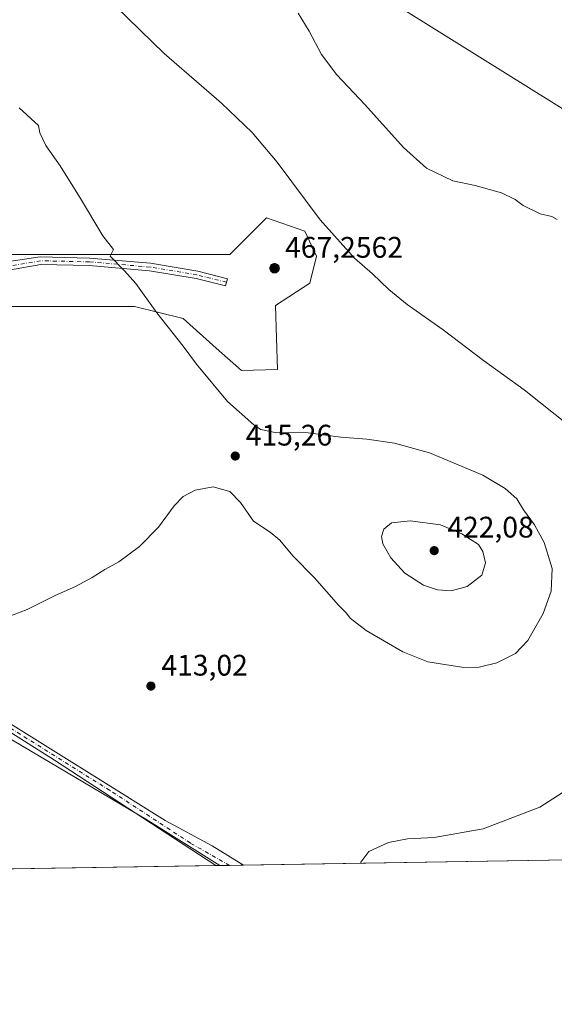
# Model space of a CAD drawing. Units: metres. Extents: x 611598 to 615070, y 4683056 to 4685425.
# Drawn here: x 614461 to 614642, y 4683056 to 4683388 of the extents above; entities that cross this region are included whole.
import ezdxf

# ---------------------------------------------------------------- set-up
doc = ezdxf.new("R2010")
doc.units = ezdxf.units.M
doc.header["$MEASUREMENT"] = 0
doc.linetypes.add('DGN Style 4', pattern=[2.6384748266838614, 1.318413404963828, -0.6592067024819142, 0.001648016756204785, -0.6592067024819142])
for name, color, linetype, lineweight in [('Aerogenerador Cxs', 7, 'Continuous', 0), ('Camino Cxs', 7, 'Continuous', 0), ('Camino eje', 30, 'DGN Style 4', 13), ('Comarca CxS', 21, 'Continuous', 0), ('Comunidad Autónoma CxS', 142, 'Continuous', 0), ('Cultivos herbáceos CxS', 92, 'Continuous', 0), ('Curva de nivel normal', 30, 'Continuous', 0), ('Instalación de energía eléctrica Cxs', 135, 'Continuous', 0), ('Municipio CxS', 4, 'Continuous', 0), ('Núcleo urbano CxS', 7, 'Continuous', 0), ('Pista no pavimentada Cxs', 111, 'Continuous', 0), ('Pista no pavimentada eje', 91, 'DGN Style 4', 0), ('Provincia CxS', 1, 'Continuous', 0), ('Punto de cota en construcción elevada', 7, 'Continuous', 0), ('Punto de cota en terreno', 7, 'Continuous', 0), ('Rótulo de punto de cota en construcción', 7, 'Continuous', 0), ('Rótulo de punto de cota en terreno', 7, 'Continuous', 0)]:
    doc.layers.add(name, color=color, linetype=linetype, lineweight=lineweight)
doc.styles.add('Style-Arial', font='txt')

# ---------------------------------------------------------------- blocks, each defined once
blk = doc.blocks.new('*U15')
at = {"layer": 'Cultivos herbáceos CxS', "color": 92, "linetype": 'Continuous', "lineweight": 0}
for points in [[(614528.3701, 4683430.144300001, 405.5905000000057), (614720.7629000006, 4683310.206700001, 398.5782999999938), (614733.2560999999, 4683337.691500001, 397.147299999997), (614940.4480999997, 4683215.410499999, 396.3415999999997), (615038.0871000001, 4683157.785700001, 399.0280999999959), (615068.5791999997, 4683210.9978, 392.7933000000049), (615070.2100000001, 4683111.619999999, 398.2032000000036), (614824.4918999998, 4683107.6513, 405.7602999999945), (614708.2607000005, 4683180.2599, 408.3898999999947), (614671.0099, 4683121.4235, 409.2899000000034), (614662.6195, 4683108.1709, 408.840200000006), (614667.2209999999, 4683105.111199999, 408.5467999999965), (614528.7319, 4683102.874500001, 411.7887999999948), (614503.7386999996, 4683118.495100001, 412.2663999999932), (614456.2887000004, 4683146.5897, 413.5127999999968), (614390.9430999998, 4683185.279899999, 417.2451000000001), (614340.3954999996, 4683099.832599999, 417.8141999999934), (613571.1939000003, 4683087.4091, 413.6008000000002)], [(614458.5824999996, 4683291.283100001, 418.1993999999977), (614478.5708999997, 4683291.2829, 416.7311999999947), (614489.2654999997, 4683291.2829, 416.071100000001), (614499.9600999998, 4683291.2829, 415.4670000000042), (614516.3362999996, 4683287.166300001, 414.6456000000035), (614527.5387000004, 4683277.2127, 414.4817000000039), (614535.9798999997, 4683269.713099999, 414.4416000000056), (614548.1206999999, 4683270.0777, 413.7654999999941), (614547.8015000002, 4683280.588099999, 413.1763999999966), (614547.4694999997, 4683291.536699999, 412.6201000000001), (614559.0569000002, 4683299.163100001, 411.7323000000033), (614561.3098999998, 4683308.170299999, 410.9471999999951), (614557.3695, 4683316.6119, 410.7486999999965), (614544.4260999998, 4683321.113500001, 411.4135999999999), (614532.0566999996, 4683308.7315, 412.8656999999948), (614522.4716999996, 4683308.731699999, 413.2955999999977), (614499.3953, 4683308.731699999, 414.7379999999976), (614453.8026999999, 4683308.7323, 418.0528000000049)]]:
    blk.add_polyline3d(points, dxfattribs=at)
blk = doc.blocks.new('5PATER')
at = {"layer": 'Núcleo urbano CxS', "linetype": 'Continuous', "lineweight": 0}
h = blk.add_hatch(color=51, dxfattribs=at)
edge = h.paths.add_edge_path()
edge.add_ellipse((0, 0), major_axis=(-0.1095731443231308, -0.1110710700762829), ratio=0.9994222409660322, start_angle=0, end_angle=360)
blk = doc.blocks.new('5PANOT')
at = {"layer": 'Núcleo urbano CxS', "linetype": 'Continuous', "lineweight": 0}
h = blk.add_hatch(color=1, dxfattribs=at)
edge = h.paths.add_edge_path()
edge.add_arc((0, 0), 0.1559999991919335, 270, 630)

msp = doc.modelspace()

# ---------------------------------------------------------------- linework, layer by layer
at = {"layer": 'Aerogenerador Cxs', "color": 7, "linetype": 'Continuous', "lineweight": 0}
msp.add_polyline3d([(614547.1900000004, 4683305.75, 439.8310999999958), (614547.4677999998, 4683305.7257, 440.3913999999932), (614547.7372000003, 4683305.6535, 440.1223000000027), (614547.9900000002, 4683305.535599999, 439.9260000000068), (614548.2185000004, 4683305.375700001, 439.9440000000032), (614548.4156999999, 4683305.178500001, 440.1769999999961), (614548.5756000001, 4683304.949999999, 440.6177000000025), (614548.6935000002, 4683304.6972, 441.2519999999931), (614548.7657000005, 4683304.427800001, 442.0601000000024), (614548.79, 4683304.15, 443.0166999999929), (614548.7657000005, 4683303.872199999, 444.0917999999947), (614548.6935000002, 4683303.602800001, 445.2522000000026), (614548.5756000001, 4683303.350000001, 446.4618000000046), (614548.4156999999, 4683303.1215, 447.6827000000048), (614548.2185000004, 4683302.9243, 448.8778000000021), (614547.9900000002, 4683302.764400001, 450.0108000000037), (614547.7372000003, 4683302.646500001, 451.047900000005), (614547.4677999998, 4683302.574300001, 451.7002000000066), (614547.1900000004, 4683302.550000001, 450.2237000000023), (614546.9122000001, 4683302.574300001, 448.5893999999971), (614546.6427999996, 4683302.646500001, 446.8950999999943), (614546.3899999997, 4683302.764400001, 445.2348999999958), (614546.1615000004, 4683302.9243, 443.6913000000059), (614545.9643000001, 4683303.1215, 442.3279999999941), (614545.8043999998, 4683303.350000001, 441.186400000006), (614545.6864999998, 4683303.602800001, 440.2837), (614545.6142999995, 4683303.872199999, 439.616399999999), (614545.5899999999, 4683304.15, 439.1622000000062), (614545.6142999995, 4683304.427800001, 438.8859999999986), (614545.6864999998, 4683304.6972, 438.7480999999971), (614545.8043999998, 4683304.949999999, 438.709799999997), (614545.9643000001, 4683305.178500001, 438.7406000000047), (614546.1615000004, 4683305.375700001, 438.823000000004), (614546.3899999997, 4683305.535599999, 438.954700000002), (614546.6427999996, 4683305.6535, 439.1478999999963), (614546.9122000001, 4683305.7257, 439.428700000004)], close=True, dxfattribs=at)
msp.add_polyline3d([(614547.1900000004, 4683305.75, 439.8310999999958), (614547.4678999997, 4683305.7257, 440.391499999998), (614547.7373000003, 4683305.6535, 440.122000000003), (614547.9900000002, 4683305.535700001, 439.9256000000024), (614548.2185000004, 4683305.375700001, 439.9440000000032), (614548.4156999999, 4683305.178500001, 440.1769999999961), (614548.5756999999, 4683304.949999999, 440.617499999993), (614548.6935000002, 4683304.6973, 441.2516000000033), (614548.7657000005, 4683304.4279, 442.059699999998), (614548.79, 4683304.15, 443.0166999999929), (614548.7657000005, 4683303.872199999, 444.0917999999947), (614548.6935000002, 4683303.602800001, 445.2522000000026), (614548.5756999999, 4683303.350000001, 446.4615000000049), (614548.4156999999, 4683303.1216, 447.6823000000004), (614548.2185000004, 4683302.9244, 448.8775000000023), (614547.9900000002, 4683302.764400001, 450.0108000000037), (614547.7373000003, 4683302.646500001, 451.0476999999955), (614547.4678999997, 4683302.574300001, 451.7007000000012), (614547.1900000004, 4683302.550000001, 450.2237000000023), (614546.9122000001, 4683302.574300001, 448.5893999999971), (614546.6427999996, 4683302.646500001, 446.8950999999943), (614546.3899999997, 4683302.764400001, 445.2348999999958), (614546.1616000002, 4683302.9244, 443.6916000000056), (614545.9643999999, 4683303.1216, 442.3282999999938), (614545.8043999998, 4683303.350000001, 441.186400000006), (614545.6864999998, 4683303.602800001, 440.2837), (614545.6142999995, 4683303.872199999, 439.616399999999), (614545.5899999999, 4683304.15, 439.1622000000062), (614545.6142999995, 4683304.4279, 438.8858999999939), (614545.6864999998, 4683304.6973, 438.7479000000022), (614545.8043999998, 4683304.949999999, 438.709799999997), (614545.9643999999, 4683305.178500001, 438.7407999999996), (614546.1616000002, 4683305.375700001, 438.8231999999989), (614546.3899999997, 4683305.535700001, 438.9544000000024), (614546.6427999996, 4683305.6535, 439.1478999999963), (614546.9122000001, 4683305.7257, 439.428700000004), (614547.1900000004, 4683305.75, 439.8310999999958)], dxfattribs=at)
at = {"layer": 'Camino Cxs', "color": 7, "linetype": 'Continuous', "lineweight": 0}
for points in [[(614457.5374999996, 4683306.408100001, 417.7620000000024), (614468.1700999998, 4683307.940099999, 416.7768000000069), (614484.7701000003, 4683307.520099999, 415.6548999999941), (614505.3601000002, 4683305.800100001, 414.473800000007), (614521.2600999996, 4683303.140100001, 413.6502000000037), (614531.2600999996, 4683300.620100001, 413.1808000000019), (614530.6501000002, 4683298.200099999, 413.2614000000031), (614520.7500999998, 4683300.690099999, 413.787599999996), (614505.0500999996, 4683303.3101, 414.5791999999929), (614484.6300999997, 4683305.020099999, 415.7706999999937), (614468.3601000002, 4683305.4301, 416.8610000000044), (614458.1201, 4683303.590100001, 417.7563999999985), (614449.0500999996, 4683299.670100001, 418.6912000000011), (614435.7100999998, 4683290.460100001, 420.3744000000006), (614422.3800999997, 4683279.380100001, 421.5170000000071), (614407.2500999998, 4683265.2501, 422.0307999999932), (614395.9301000005, 4683256.380100001, 421.6217999999935), (614392.4700999996, 4683253.3101, 421.4698000000063)], [(614457.5374999996, 4683306.408100001, 417.7620000000024), (614468.1700999998, 4683307.940099999, 416.7768000000069), (614484.7701000003, 4683307.520099999, 415.6548999999941), (614505.3601000002, 4683305.800100001, 414.473800000007), (614521.2600999996, 4683303.140100001, 413.6502000000037), (614531.2600999996, 4683300.620100001, 413.1808000000019), (614530.6501000002, 4683298.200099999, 413.2614000000031), (614520.7500999998, 4683300.690099999, 413.787599999996), (614505.0500999996, 4683303.3101, 414.5791999999929), (614484.6300999997, 4683305.020099999, 415.7706999999937), (614468.3601000002, 4683305.4301, 416.8610000000044), (614458.1201, 4683303.590100001, 417.7563999999985)]]:
    msp.add_polyline3d(points, dxfattribs=at)
at = {"layer": 'Camino eje', "color": 30, "linetype": 'DGN Style 4', "lineweight": 13}
msp.add_polyline3d([(614530.9550999999, 4683299.4101, 413.2204999999958), (614521.0050999997, 4683301.915100001, 413.712400000004), (614505.2050999999, 4683304.5551, 414.5267000000022), (614484.7001, 4683306.270099999, 415.7127999999939), (614468.2651000004, 4683306.6851, 416.8139999999985), (614457.9480999997, 4683304.876300001, 417.7497000000003), (614457.4288999997, 4683304.651900001, 417.7960000000021)], dxfattribs=at)
at = {"layer": 'Comarca CxS', "color": 21, "linetype": 'Continuous', "lineweight": 0, "flags": 128}
msp.add_lwpolyline([(612102.3531999991, 4683063.685600001), (611635.1700008314, 4683056.139983162), (611627.0630999992, 4683565.857399999), (611598.3800008303, 4685369.29998314), (614011.1010917962, 4685408.288615015), (615032.2500008575, 4685424.789983141), (615061.3933673867, 4683648.879520525), (615064.6355487767, 4683451.310586778), (615070.2100008554, 4683111.619983164), (612188.9691999995, 4683065.0845), (612173.1371977713, 4683064.828797406)], close=True, dxfattribs=at)
at = {"layer": 'Comunidad Autónoma CxS', "color": 142, "linetype": 'Continuous', "lineweight": 0, "flags": 128}
msp.add_lwpolyline([(612102.3531999991, 4683063.685600001), (611635.1700008314, 4683056.139983162), (611627.0630999992, 4683565.857399999), (611598.3800008303, 4685369.29998314), (614011.1010917962, 4685408.288615015), (615032.2500008575, 4685424.789983141), (615061.3933673867, 4683648.879520525), (615064.6355487767, 4683451.310586778), (615070.2100008554, 4683111.619983164), (612188.9691999995, 4683065.0845), (612173.1371977713, 4683064.828797406)], close=True, dxfattribs=at)
at = {"layer": 'Cultivos herbáceos CxS', "color": 92, "linetype": 'Continuous', "lineweight": 0, "extrusion": (0.02347491413485562, 0.0003791392005095922, 0.999724354339649), "elevation": 16613.24314574811, "flags": 128}
msp.add_lwpolyline([(4672568.351350597, -690013.3650994815), (4672568.351350597, -689882.7490682285)], dxfattribs=at)
at = {"layer": 'Cultivos herbáceos CxS', "color": 92, "linetype": 'Continuous', "lineweight": 0, "extrusion": (0.03214213961749843, 0.0005191353837004364, 0.9994831731246219), "elevation": 22594.97585572697, "flags": 128}
msp.add_lwpolyline([(4672568.064740032, -689705.3723860957), (4672568.064740032, -689518.2997191703)], dxfattribs=at)
at = {"layer": 'Cultivos herbáceos CxS', "color": 92, "linetype": 'Continuous', "lineweight": 0, "extrusion": (0.008446381710805724, 0.0001360155298194096, 0.9999643194313341), "elevation": 6239.293067686551, "flags": 128}
msp.add_lwpolyline([(614503.3327242201, 4683102.069078468), (614501.947874795, 4683102.046778468)], dxfattribs=at)
at = {"layer": 'Cultivos herbáceos CxS', "color": 92, "linetype": 'Continuous', "lineweight": 0, "extrusion": (0.01164968498551581, 0.0001881395317437489, 0.9999321224179444), "elevation": 8451.903771852853, "flags": 128}
msp.add_lwpolyline([(614485.5024630212, 4683101.419945445), (614482.2328410298, 4683101.367145442)], dxfattribs=at)
at = {"layer": 'Cultivos herbáceos CxS', "color": 92, "linetype": 'Continuous', "lineweight": 0, "extrusion": (0.02946452240956292, 0.0004764588953955762, 0.9995657131505148), "elevation": 20749.76985350063, "flags": 128}
msp.add_lwpolyline([(4672554.709339191, -689863.1318139716), (4672554.709339191, -689858.4725817449)], dxfattribs=at)
at = {"layer": 'Cultivos herbáceos CxS', "color": 92, "linetype": 'Continuous', "lineweight": 0}
for points in [[(614605.9502999998, 4683559.558300001, 404.6594000000041), (614528.3701, 4683430.144300001, 405.5905000000057), (614720.7629000006, 4683310.206700001, 398.5782999999938), (614733.2560999999, 4683337.691500001, 397.147299999997), (614940.4480999997, 4683215.410499999, 396.3415999999997), (615038.0871000001, 4683157.785700001, 399.0280999999959), (615068.5791999997, 4683210.9979, 392.7933000000049)], [(614605.9502999998, 4683559.558300001, 404.6594000000041), (614528.3701, 4683430.144300001, 405.5905000000057), (614720.7629000006, 4683310.206700001, 398.5782999999938), (614733.2560999999, 4683337.691500001, 397.147299999997), (614940.4480999997, 4683215.410499999, 396.3415999999997), (615038.0871000001, 4683157.785700001, 399.0280999999959), (615068.5791999997, 4683210.9979, 392.7933000000049)], [(614910.8892999999, 4683420.023499999, 394.5678000000044), (614955.9206999998, 4683381.2971, 392.6156000000047), (614965.7275, 4683370.0701, 392.367499999993), (614972.1228999998, 4683359.296900001, 392.2538999999961), (614978.7449000003, 4683340.971899999, 392.489499999996), (615005.9115000004, 4683307.698899999, 392.5948999999964), (615042.2297, 4683256.772500001, 391.5344999999944), (615068.5239000004, 4683214.3674, 392.6493999999948), (615068.5791999997, 4683210.9978, 392.7933000000049), (615038.0871000001, 4683157.785700001, 399.0280999999959), (614940.4480999997, 4683215.410499999, 396.3415999999997), (614733.2560999999, 4683337.691500001, 397.147299999997), (614720.7629000006, 4683310.206700001, 398.5782999999938), (614528.3701, 4683430.144300001, 405.5905000000057)], [(614458.5824999996, 4683291.283100001, 418.1993999999977), (614478.5708999997, 4683291.2829, 416.7311999999947), (614489.2654999997, 4683291.2829, 416.071100000001), (614499.9600999998, 4683291.2829, 415.4670000000042), (614516.3362999996, 4683287.166300001, 414.6456000000035), (614527.5387000004, 4683277.2127, 414.4817000000039), (614535.9798999997, 4683269.713099999, 414.4416000000056), (614548.1206999999, 4683270.0777, 413.7654999999941), (614547.8015000002, 4683280.588099999, 413.1763999999966), (614547.4694999997, 4683291.536699999, 412.6201000000001), (614559.0569000002, 4683299.163100001, 411.7323000000033), (614561.3098999998, 4683308.170299999, 410.9471999999951), (614557.3695, 4683316.6119, 410.7486999999965), (614544.4260999998, 4683321.113500001, 411.4135999999999), (614532.0566999996, 4683308.7315, 412.8656999999948), (614522.4716999996, 4683308.731699999, 413.2955999999977), (614499.3953, 4683308.731699999, 414.7379999999976), (614453.8026999999, 4683308.7323, 418.0528000000049)], [(614528.7318000002, 4683102.874600001, 411.7887999999948), (614503.7386999996, 4683118.495100001, 412.2663999999932), (614456.2887000004, 4683146.5897, 413.5127999999968), (614390.9430999998, 4683185.279899999, 417.2451000000001), (614340.3956000004, 4683099.832699999, 417.8141999999934)], [(614528.7318000002, 4683102.874600001, 411.7887999999948), (614503.7386999996, 4683118.495100001, 412.2663999999932), (614456.2887000004, 4683146.5897, 413.5127999999968), (614390.9430999998, 4683185.279899999, 417.2451000000001), (614340.3956000004, 4683099.832699999, 417.8141999999934)]]:
    msp.add_polyline3d(points, dxfattribs=at)
msp.add_polyline3d([(614528.7319, 4683102.874500001, 411.7887999999948), (614340.3954999996, 4683099.832599999, 417.8141999999934), (614390.9430999998, 4683185.279899999, 417.2451000000001), (614456.2887000004, 4683146.5897, 413.5127999999968), (614503.7386999996, 4683118.495100001, 412.2663999999932)], close=True, dxfattribs=at)
at = {"layer": 'Curva de nivel normal', "color": 30, "linetype": 'Continuous', "lineweight": 0, "flags": 128}
for points, elevation in [([(614647.2699999996, 4683250.460100001), (614631.3099999996, 4683263.170100001), (614617.6500000004, 4683273.040100001), (614604.0499999998, 4683283.370100001), (614591.9000000004, 4683291.950099999), (614585.7199999997, 4683296.950099999), (614580.2199999997, 4683302.290100001), (614574.1600000003, 4683307.4901), (614562.5499999998, 4683320.440099999), (614548.0599999996, 4683339.850099999), (614539.6399999997, 4683349.9001), (614529.2699999996, 4683359.790100001), (614509.9699999997, 4683376.440099999), (614493.6399999997, 4683392.290100001)], 410), ([(614555.1299999999, 4683390.050100001), (614558.7999999998, 4683383.9901), (614563.04, 4683376.200099999), (614568.1900000004, 4683369.360099999), (614577.6200000001, 4683359.360099999), (614590.6799999997, 4683344.8201), (614598.4199999999, 4683337.880100001), (614607.2400000002, 4683333.5801), (614614.79, 4683332.040100001), (614623.6900000004, 4683329.550100001), (614628.29, 4683327.3301), (614631, 4683325.2601), (614636.7400000002, 4683322.450099999), (614640.6900000004, 4683321.540100001), (614642.4100000003, 4683320.600099999)], 405), ([(614461.0999999996, 4683358.2301), (614467.5999999996, 4683352.2601), (614467.9900000002, 4683349.8201), (614470.0099999999, 4683345.5001), (614474.8499999996, 4683338.6801), (614481.4100000003, 4683328.2401), (614489.25, 4683315.0601), (614492.9100000003, 4683310.5001), (614491.7100000001, 4683308.210100001), (614496.5899999999, 4683303.2301), (614500.3799999999, 4683298.9801), (614507.5099999999, 4683289.0801), (614516.3899999997, 4683277.9001), (614520.8200000003, 4683271.8101), (614531.29, 4683259.290100001), (614540.1799999997, 4683251.360099999), (614542.5899999999, 4683249.850099999), (614547.3399999999, 4683248.840100001), (614558.4900000002, 4683248.710100001), (614569.4900000002, 4683247.1801), (614578.3399999999, 4683246.5601), (614587.6200000001, 4683245.2301), (614599.4000000004, 4683242.0001), (614617.3799999999, 4683234.4001), (614624.9600000001, 4683229.9001), (614628.9000000004, 4683226.420100001), (614631.0700000003, 4683222.7301), (614634.8399999999, 4683217.700099999), (614638.0999999996, 4683211.700099999), (614640.7400000002, 4683202.970100001), (614640.4800000006, 4683195.360099999), (614637.7300000006, 4683187.780099999), (614632.5599999996, 4683178.720100001), (614628.3600000005, 4683174.350099999), (614622.1600000003, 4683171.1801), (614616.1200000001, 4683169.7301), (614610.9400000004, 4683169.600099999), (614598.8399999999, 4683171.5101), (614590.4400000004, 4683174.870100001), (614578.0099999999, 4683182.110099999), (614572.6900000004, 4683186.210100001), (614571.4699999997, 4683187.970100001), (614568.7800000003, 4683190.630100001), (614560.6500000004, 4683199.8301), (614553.3399999999, 4683207.190099999), (614548.9699999997, 4683212.4901), (614545.7000000002, 4683215.220100001), (614540.0499999998, 4683218.9101), (614535.6600000003, 4683225.1801), (614532.0999999996, 4683228.950099999), (614526.4800000006, 4683230.5001), (614520.4199999999, 4683229.4001), (614516.3200000003, 4683227.2601), (614513.3200000003, 4683224.130100001), (614507.9900000002, 4683216.940099999), (614501.6600000003, 4683210.370100001), (614494.6600000003, 4683205.200099999), (614490, 4683202.640100001), (614485.6699999999, 4683199.890100001), (614480, 4683196.9101), (614473.1699999999, 4683193.880100001), (614463.7400000002, 4683189.1801), (614456.7300000006, 4683186.460100001)], 415), ([(614592.9299999997, 4683219.0601), (614586.6299999999, 4683218.370100001), (614584.0599999996, 4683216.2601), (614583.2300000006, 4683213.7501), (614583.7000000002, 4683211.2401), (614586.3200000003, 4683206.600099999), (614591.1200000001, 4683201.380100001), (614597.4400000004, 4683197.380100001), (614602.0899999999, 4683195.800100001), (614606.7199999997, 4683195.420100001), (614612.0800000001, 4683196.960100001), (614617.0700000003, 4683200.7401), (614618.2699999996, 4683204.890100001), (614617.4199999999, 4683208.6501), (614615.9800000006, 4683211.0601), (614610.3399999999, 4683214.670100001), (614603.0700000003, 4683217.7401), (614592.9299999997, 4683219.0601)], 420), ([(614576.2736000001, 4683103.6424), (614576.2599999999, 4683103.9801), (614578.9900000002, 4683107.6801), (614585.5899999999, 4683110.610099999), (614591.9600000001, 4683111.9001), (614601.0300000003, 4683112.340100001), (614617.4800000006, 4683115.2601), (614636.6500000004, 4683122.5101), (614657.6500000004, 4683136.0801)], 410)]:
    msp.add_lwpolyline(points, dxfattribs=dict(at, elevation=elevation))
at = {"layer": 'Instalación de energía eléctrica Cxs', "color": 135, "linetype": 'Continuous', "lineweight": 0}
msp.add_polyline3d([(614453.8026999999, 4683308.7323, 418.0105999999942), (614499.3953, 4683308.731699999, 414.7436000000016), (614522.4716999996, 4683308.731699999, 414.6465000000026), (614532.0566999996, 4683308.7315, 420.1024999999936), (614544.4260999998, 4683321.113500001, 411.4519), (614557.3695, 4683316.6119, 410.7111000000005), (614561.3098999998, 4683308.170299999, 411.4704999999958), (614559.0569000002, 4683299.163100001, 418.918399999995), (614547.4694999997, 4683291.536699999, 412.618100000007), (614547.8015000002, 4683280.588099999, 413.1953000000067), (614548.1206999999, 4683270.0777, 413.8187999999937), (614535.9798999997, 4683269.713099999, 414.4542999999976), (614527.5387000004, 4683277.2127, 414.5102999999945), (614516.3362999996, 4683287.166300001, 414.6772000000055), (614499.9600999998, 4683291.2829, 415.4135999999999), (614489.2654999997, 4683291.2829, 416.0430000000051), (614478.5708999997, 4683291.2829, 416.7214999999997), (614458.5824999996, 4683291.283100001, 418.1217999999935)], dxfattribs=at)
msp.add_polyline3d([(614453.8026999999, 4683308.7323, 418.0105999999942), (614499.3953, 4683308.731699999, 414.7436000000016), (614522.4716999996, 4683308.731699999, 414.6465000000026), (614532.0566999996, 4683308.7315, 420.1024999999936), (614544.4260999998, 4683321.113500001, 411.4519), (614557.3695, 4683316.6119, 410.7111000000005), (614561.3098999998, 4683308.170299999, 411.4704999999958), (614559.0569000002, 4683299.163100001, 418.918399999995), (614547.4694999997, 4683291.536699999, 412.618100000007), (614547.8015000002, 4683280.588099999, 413.1953000000067), (614548.1206999999, 4683270.0777, 413.8187999999937), (614535.9798999997, 4683269.713099999, 414.4542999999976), (614527.5387000004, 4683277.2127, 414.5102999999945), (614516.3362999996, 4683287.166300001, 414.6772000000055), (614499.9600999998, 4683291.2829, 415.4135999999999), (614489.2654999997, 4683291.2829, 416.0430000000051), (614478.5708999997, 4683291.2829, 416.7214999999997), (614458.5824999996, 4683291.283100001, 418.1217999999935)], dxfattribs=at)
at = {"layer": 'Municipio CxS', "color": 4, "linetype": 'Continuous', "lineweight": 0, "flags": 128}
msp.add_lwpolyline([(614291.418999999, 4683979.662), (614336.8860000006, 4683942.449999998), (614429.0279999991, 4683902.753000001), (614543.7359999989, 4683844.075), (614569.2830000008, 4683832.063999999), (614586.231999999, 4683824.095000002), (614592.9529999989, 4683820.935000001), (614594.4779999994, 4683820.218), (614634.5279999995, 4683784.952000001), (614675.7720000005, 4683748.631), (614675.9899999996, 4683748.439), (614708.9740000014, 4683719.395), (614874.6880000007, 4683590.919000001), (615002.5770000002, 4683497.666999999), (615064.6355487767, 4683451.310586778), (615070.2100008554, 4683111.619983164), (612188.9691999995, 4683065.0845)], dxfattribs=at)
at = {"layer": 'Núcleo urbano CxS', "color": 7, "linetype": 'Continuous', "lineweight": 0}
for points in [[(614453.8026999999, 4683308.7323, 418.0528000000049), (614499.3953, 4683308.731699999, 414.7379999999976), (614522.4716999996, 4683308.731699999, 413.2955999999977), (614532.0566999996, 4683308.7315, 412.8656999999948), (614544.4260999998, 4683321.113500001, 411.4135999999999), (614557.3695, 4683316.6119, 410.7486999999965), (614561.3098999998, 4683308.170299999, 410.9471999999951), (614559.0569000002, 4683299.163100001, 411.7323000000033), (614547.4694999997, 4683291.536699999, 412.6201000000001), (614547.8015000002, 4683280.588099999, 413.1763999999966), (614548.1206999999, 4683270.0777, 413.7654999999941), (614535.9798999997, 4683269.713099999, 414.4416000000056), (614527.5387000004, 4683277.2127, 414.4817000000039), (614516.3362999996, 4683287.166300001, 414.6456000000035), (614499.9600999998, 4683291.2829, 415.4670000000042), (614489.2654999997, 4683291.2829, 416.071100000001), (614478.5708999997, 4683291.2829, 416.7311999999947), (614458.5824999996, 4683291.283100001, 418.1993999999977)], [(614458.5824999996, 4683291.283100001, 418.1993999999977), (614478.5708999997, 4683291.2829, 416.7311999999947), (614489.2654999997, 4683291.2829, 416.071100000001), (614499.9600999998, 4683291.2829, 415.4670000000042), (614516.3362999996, 4683287.166300001, 414.6456000000035), (614527.5387000004, 4683277.2127, 414.4817000000039), (614535.9798999997, 4683269.713099999, 414.4416000000056), (614548.1206999999, 4683270.0777, 413.7654999999941), (614547.8015000002, 4683280.588099999, 413.1763999999966), (614547.4694999997, 4683291.536699999, 412.6201000000001), (614559.0569000002, 4683299.163100001, 411.7323000000033), (614561.3098999998, 4683308.170299999, 410.9471999999951), (614557.3695, 4683316.6119, 410.7486999999965), (614544.4260999998, 4683321.113500001, 411.4135999999999), (614532.0566999996, 4683308.7315, 412.8656999999948), (614522.4716999996, 4683308.731699999, 413.2955999999977), (614499.3953, 4683308.731699999, 414.7379999999976), (614453.8026999999, 4683308.7323, 418.0528000000049)]]:
    msp.add_polyline3d(points, dxfattribs=at)
at = {"layer": 'Pista no pavimentada Cxs', "color": 111, "linetype": 'Continuous', "lineweight": 0, "extrusion": (0.0351968905050731, 0.0005685453779541691, 0.9993802357736155), "elevation": 24703.69941959331, "flags": 128}
msp.add_lwpolyline([(4672566.653806454, -689651.9399872368), (4672566.653806454, -689642.6221977564)], dxfattribs=at)
at = {"layer": 'Pista no pavimentada Cxs', "color": 111, "linetype": 'Continuous', "lineweight": 0}
for points in [[(614387.2701000003, 4683183.610099999, 417.1254999999946), (614390.6700999998, 4683185.2301, 417.1402999999991), (614395.5201000003, 4683185.8201, 417.0461000000068), (614401.2200999996, 4683185.470100001, 416.8543999999966), (614407.4501, 4683182.100099999, 416.4312999999966), (614416.0900999998, 4683176.970100001, 415.8420999999944), (614431.2701000003, 4683167.540100001, 414.9127000000008), (614445.3201000001, 4683158.450099999, 414.1407999999938), (614459.9101, 4683149.5701, 413.4657000000007), (614474.3400999998, 4683140.4901, 413.0448000000033), (614488.3800999997, 4683131.7601, 412.7320000000037), (614510.2701000003, 4683118.0701, 412.196299999996), (614526.1300999997, 4683109.530099999, 411.8306000000011), (614536.6579, 4683103.002499999, 411.6184999999969)], [(614459.9101, 4683149.5701, 413.4657000000007), (614474.3400999998, 4683140.4901, 413.0448000000033), (614488.3800999997, 4683131.7601, 412.7320000000037), (614510.2701000003, 4683118.0701, 412.196299999996), (614526.1300999997, 4683109.530099999, 411.8306000000011), (614536.6579, 4683103.002499999, 411.6184999999969), (614527.3470000001, 4683102.8521, 411.9465000000055), (614473.0100999996, 4683138.370100001, 413.1190000000061), (614458.6001000004, 4683147.440099999, 413.5286000000052)], [(614527.3470999999, 4683102.8521, 411.9465000000055), (614473.0100999996, 4683138.370100001, 413.1190000000061), (614458.6001000004, 4683147.440099999, 413.5286000000052)]]:
    msp.add_polyline3d(points, dxfattribs=at)
at = {"layer": 'Pista no pavimentada eje', "color": 91, "linetype": 'DGN Style 4', "lineweight": 0}
msp.add_polyline3d([(614532.0012999997, 4683102.927300001, 411.7602999999945), (614518.8101000005, 4683110.460100001, 412.1177000000025), (614491.6401000004, 4683128.220100001, 412.6732999999949), (614415.4401000004, 4683175.9001, 415.8934000000008), (614400.8651000002, 4683184.2401, 416.8227000000043), (614395.5601000005, 4683184.565099999, 416.9857999999949), (614391.0251000002, 4683184.015100001, 417.0678999999946), (614385.8800999997, 4683181.8301, 417.0627999999998)], dxfattribs=at)
at = {"layer": 'Provincia CxS', "color": 1, "linetype": 'Continuous', "lineweight": 0, "flags": 128}
msp.add_lwpolyline([(612102.3531999991, 4683063.685600001), (611635.1700008314, 4683056.139983162), (611627.0630999992, 4683565.857399999), (611598.3800008303, 4685369.29998314), (614011.1010917962, 4685408.288615015), (615032.2500008575, 4685424.789983141), (615061.3933673867, 4683648.879520525), (615064.6355487767, 4683451.310586778), (615070.2100008554, 4683111.619983164), (612188.9691999995, 4683065.0845), (612173.1371977713, 4683064.828797406)], close=True, dxfattribs=at)

# ---------------------------------------------------------------- block references
at = {"layer": 'Cultivos herbáceos CxS', "color": 92, "linetype": 'Continuous', "lineweight": 0}
msp.add_blockref('*U15', (0, 0), dxfattribs=at)
at = {"layer": 'Punto de cota en construcción elevada', "color": 7, "linetype": 'Continuous', "lineweight": 0, "xscale": 10, "yscale": 10, "zscale": 10}
msp.add_blockref('5PANOT', (614547.1900000004, 4683304.15, 467.2562000000034), dxfattribs=at)
at = {"layer": 'Punto de cota en terreno', "color": 7, "linetype": 'Continuous', "lineweight": 0, "xscale": 10, "yscale": 10, "zscale": 10}
for p in [(614533.9299999997, 4683240.869999999, 415.2599999999948), (614601, 4683209, 422.0800000000018), (614505.4800000006, 4683163.359999999, 413.0200000000041)]:
    msp.add_blockref('5PATER', p, dxfattribs=at)

# ---------------------------------------------------------------- texts
at = {"layer": 'Rótulo de punto de cota en construcción', "color": 7, "linetype": 'Continuous', "lineweight": 0, "style": 'Style-Arial'}
msp.add_text('467,2562', height=7.000000000000002, dxfattribs=at).set_placement((614550.7177999998, 4683307.677800001))
at = {"layer": 'Rótulo de punto de cota en terreno', "color": 7, "linetype": 'Continuous', "lineweight": 0, "style": 'Style-Arial'}
for s, p in [('415,26', (614537.4578, 4683244.397800001)), ('422,08', (614605.4096999997, 4683213.409700001)), ('413,02', (614509.0077999998, 4683166.887800001))]:
    msp.add_text(s, height=7.000000000000002, dxfattribs=at).set_placement(p)

doc.saveas('drawing.dxf')
